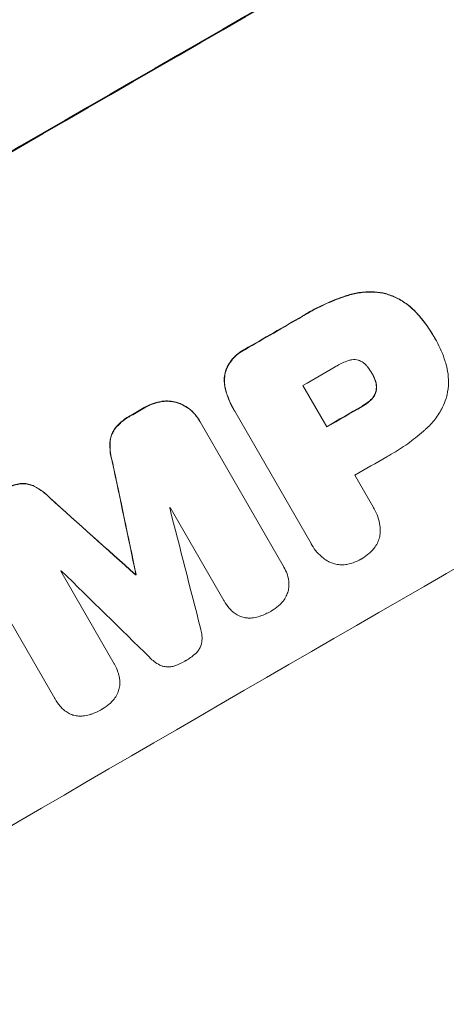
# Model space of a CAD drawing. Units: millimetres. Extents: x -3937 to 4543, y -3924 to 3735.
# Drawn here: x 2415 to 2478, y -1768 to -1622 of the extents above; entities that cross this region are included whole.
import ezdxf

# ---------------------------------------------------------------- set-up
doc = ezdxf.new("R2010")
doc.units = ezdxf.units.MM
doc.header["$LTSCALE"] = 20
doc.layers.add('2d', color=230, linetype='Continuous')

msp = doc.modelspace()

# ---------------------------------------------------------------- linework, layer by layer
at = {"layer": '2d', "lineweight": 0}
for p, q in [((2476.1, -1669.08), (2476.13, -1669.13)), ((2476.29, -1669.41), (2476.32, -1669.45)), ((2466.96, -1674.61), (2466.99, -1674.65)), ((2456.73, -1676.41), (2460.28, -1682.54)), ((2446.45, -1679.95), (2446.48, -1679.99)), ((2457.93, -1699.83), (2446.61, -1680.22)), ((2441.37, -1681.61), (2441.4, -1681.65)), ((2441.49, -1681.81), (2453.81, -1703.15)), ((2464.41, -1689.71), (2467.17, -1694.49)), ((2444.99, -1708.26), (2437.05, -1694.51)), ((2467.28, -1694.67), (2467.31, -1694.71)), ((2458.04, -1700.02), (2458.06, -1700.06)), ((2419.92, -1722.8), (2407.6, -1701.46)), ((2420.81, -1703.93), (2428.75, -1717.68)), ((2431.96, -1704.39), (2431.99, -1704.44)), ((2453.88, -1703.28), (2453.91, -1703.32)), ((2431.89, -1704.44), (2431.91, -1704.48)), ((2445, -1708.29), (2445.03, -1708.33)), ((2428.75, -1717.69), (2428.78, -1717.73)), ((2419.93, -1722.83), (2419.96, -1722.87))]:
    msp.add_line(p, q, dxfattribs=at)
for centre, major_axis, ratio, start_param, end_param in [((2460.25, -1681.17), (-952.63, -550), 0.052336, -1.683074, -1.458518), ((2503.42, -1755.95), (-950.9, -549), 0.052336, -1.68328, -1.458313), ((2481.56, -1718.09), (-950.9, -549), 0.052336, -1.574823, -1.565805), ((2486.01, -1725.8), (-950.03, -548.5), 0.052336, -1.575233, -1.570196), ((2489.55, -1731.94), (-950.9, -549), 0.052336, -1.575711, -1.570196), ((2481.56, -1718.1), (-950.9, -549), 0.052336, -1.550147, -1.548045), ((2436.9, -1640.74), (723.46, -3448.8), 0.005081, -1.558246, -1.553405), ((2493.69, -1739.1), (-950.03, -548.5), 0.052336, -1.575188, -1.570196), ((2547.15, -1831.7), (-2625.97, 2352.58), 0.005076, -1.522341, -1.517502), ((2488.92, -1730.84), (-950.03, -548.5), 0.052336, -1.546403, -1.546311), ((2440.89, -1647.64), (-1012.26, 3947.08), 0.003793, 1.581712, 1.58623), ((2488.92, -1730.84), (-950.03, -548.5), 0.052336, -1.529373, -1.52928), ((2570.4, -1871.97), (2917.78, -2859.95), 0.003773, 1.621248, 1.625756), ((2491.95, -1736.08), (-950.9, -549), 0.052336, -1.537909, -1.53783)]:
    msp.add_ellipse(centre, major_axis=major_axis, ratio=ratio, start_param=start_param, end_param=end_param, dxfattribs=at)
at = {"layer": '2d', "lineweight": 0, "extrusion": (0, 0, -1)}
for centre, major_axis, ratio, start_param, end_param in [((2460.25, -1681.17), (950.9, 549), 0.052336, -1.68328, -1.458313), ((2481.56, -1718.09), (950.03, 548.5), 0.052336, -1.575792, -1.566766), ((2489.55, -1731.94), (950.03, 548.5), 0.052336, -1.571397, -1.565877), ((2481.56, -1718.1), (950.03, 548.5), 0.052336, -1.593568, -1.591464), ((2436.9, -1640.74), (-722.8, 3445.66), 0.005081, -1.588217, -1.583372), ((2547.15, -1831.7), (2623.58, -2350.44), 0.005076, -1.624125, -1.619282), ((2491.95, -1736.08), (950.03, 548.5), 0.052336, -1.603793, -1.603714)]:
    msp.add_ellipse(centre, major_axis=major_axis, ratio=ratio, start_param=start_param, end_param=end_param, dxfattribs=at)
at = {"layer": '2d', "lineweight": 0}
for points, knots in [([(2463.44, -1663.01), (2463.18, -1663.09), (2462.93, -1663.18), (2461.75, -1663.58), (2460.85, -1663.94), (2459.11, -1664.73), (2458.27, -1665.16), (2457.2, -1665.79), (2456.93, -1665.95), (2456.66, -1666.11)], [127.467338, 127.467338, 127.467338, 127.467338, 128.235226, 128.235226, 131.023029, 131.023029, 133.810833, 133.810833, 134.750682, 134.750682, 134.750682, 134.750682]), ([(2456.68, -1666.16), (2456.95, -1665.99), (2457.22, -1665.83), (2458.3, -1665.21), (2459.14, -1664.78), (2460.88, -1663.98), (2461.78, -1663.62), (2462.95, -1663.22), (2463.21, -1663.14), (2463.47, -1663.06)], [43.662092, 43.662092, 43.662092, 43.662092, 44.601941, 44.601941, 47.389802, 47.389802, 50.177663, 50.177663, 50.945443, 50.945443, 50.945443, 50.945443]), ([(2468.96, -1662.78), (2468.44, -1662.66), (2467.89, -1662.58), (2466.65, -1662.5), (2465.94, -1662.52), (2464.63, -1662.69), (2464.02, -1662.83), (2463.44, -1663.01)], [39.996982, 39.996982, 39.996982, 39.996982, 41.58604, 41.58604, 43.566388, 43.566388, 45.318166, 45.318166, 45.318166, 45.318166]), ([(2463.47, -1663.06), (2464.05, -1662.87), (2464.66, -1662.74), (2465.97, -1662.56), (2466.67, -1662.54), (2467.92, -1662.63), (2468.46, -1662.71), (2468.99, -1662.83)], [18.050905, 18.050905, 18.050905, 18.050905, 19.802764, 19.802764, 21.783154, 21.783154, 23.372091, 23.372091, 23.372091, 23.372091]), ([(2473.44, -1665.51), (2473.08, -1665.12), (2472.68, -1664.75), (2471.74, -1664.03), (2471.18, -1663.69), (2470.07, -1663.15), (2469.51, -1662.94), (2468.96, -1662.78)], [31.427035, 31.427035, 31.427035, 31.427035, 32.94448, 32.94448, 34.774732, 34.774732, 36.495118, 36.495118, 36.495118, 36.495118]), ([(2468.99, -1662.83), (2469.54, -1662.98), (2470.1, -1663.19), (2471.21, -1663.74), (2471.76, -1664.08), (2472.7, -1664.8), (2473.1, -1665.16), (2473.47, -1665.55)], [22.072837, 22.072837, 22.072837, 22.072837, 23.793336, 23.793336, 25.62355, 25.62355, 27.140921, 27.140921, 27.140921, 27.140921]), ([(2476.1, -1669.08), (2475.5, -1668.04), (2474.77, -1667.01), (2473.78, -1665.87), (2473.61, -1665.69), (2473.44, -1665.51)], [58.083373, 58.083373, 58.083373, 58.083373, 61.713589, 61.713589, 62.421454, 62.421454, 62.421454, 62.421454]), ([(2473.47, -1665.55), (2473.64, -1665.73), (2473.8, -1665.92), (2474.8, -1667.06), (2475.52, -1668.08), (2476.16, -1669.18), (2476.19, -1669.23), (2476.22, -1669.29)], [53.745294, 53.745294, 53.745294, 53.745294, 54.453164, 54.453164, 58.083376, 58.083376, 58.270169, 58.270169, 58.270169, 58.270169]), ([(2476.22, -1669.29), (2476.25, -1669.34), (2476.28, -1669.4), (2476.86, -1670.39), (2477.33, -1671.41), (2477.79, -1672.76), (2477.88, -1673.05), (2477.96, -1673.34)], [51.750604, 51.750604, 51.750604, 51.750604, 51.941877, 51.941877, 55.188244, 55.188244, 56.04104, 56.04104, 56.04104, 56.04104]), ([(2448.08, -1671.06), (2447.97, -1671.12), (2447.87, -1671.17), (2447.46, -1671.41), (2447.15, -1671.63), (2446.59, -1672.12), (2446.32, -1672.4), (2445.86, -1673), (2445.66, -1673.33), (2445.4, -1673.87), (2445.31, -1674.07), (2445.24, -1674.28)], [25.466659, 25.466659, 25.466659, 25.466659, 25.818817, 25.818817, 26.894623, 26.894623, 27.97043, 27.97043, 29.046236, 29.046236, 29.685197, 29.685197, 29.685197, 29.685197]), ([(2445.26, -1674.32), (2445.34, -1674.12), (2445.42, -1673.91), (2445.69, -1673.38), (2445.89, -1673.05), (2446.35, -1672.45), (2446.61, -1672.17), (2447.18, -1671.67), (2447.48, -1671.46), (2447.9, -1671.22), (2448, -1671.16), (2448.11, -1671.11)], [4.739961, 4.739961, 4.739961, 4.739961, 5.378946, 5.378946, 6.454744, 6.454744, 7.530542, 7.530542, 8.60634, 8.60634, 8.958498, 8.958498, 8.958498, 8.958498]), ([(2463.46, -1672.72), (2462.87, -1672.92), (2462.31, -1673.18), (2461.7, -1673.53), (2461.61, -1673.59), (2461.52, -1673.65)], [42.669146, 42.669146, 42.669146, 42.669146, 44.45714, 44.45714, 44.776005, 44.776005, 44.776005, 44.776005]), ([(2464.97, -1672.66), (2464.96, -1672.66), (2464.95, -1672.65), (2464.79, -1672.61), (2464.63, -1672.59), (2464.31, -1672.56), (2464.14, -1672.57), (2463.81, -1672.61), (2463.65, -1672.65), (2463.49, -1672.71), (2463.47, -1672.71), (2463.46, -1672.72)], [9.246192, 9.246192, 9.246192, 9.246192, 9.277038, 9.277038, 9.740894, 9.740894, 10.204751, 10.204751, 10.668607, 10.668607, 10.710232, 10.710232, 10.710232, 10.710232]), ([(2466.32, -1673.66), (2466.27, -1673.6), (2466.22, -1673.54), (2466.04, -1673.33), (2465.9, -1673.2), (2465.6, -1672.97), (2465.44, -1672.87), (2465.17, -1672.74), (2465.07, -1672.7), (2464.97, -1672.66)], [8.899952, 8.899952, 8.899952, 8.899952, 9.131179, 9.131179, 9.668303, 9.668303, 10.205427, 10.205427, 10.524717, 10.524717, 10.524717, 10.524717]), ([(2466.99, -1674.65), (2466.98, -1674.63), (2466.96, -1674.61), (2466.77, -1674.27), (2466.56, -1673.96), (2466.32, -1673.66)], [21.906338, 21.906338, 21.906338, 21.906338, 21.981248, 21.981248, 23.082221, 23.082221, 23.082221, 23.082221]), ([(2477.96, -1673.34), (2478.09, -1673.77), (2478.18, -1674.22), (2478.32, -1675.27), (2478.34, -1675.87), (2478.25, -1677.05), (2478.15, -1677.63), (2477.99, -1678.24), (2477.97, -1678.3), (2477.95, -1678.36)], [29.238355, 29.238355, 29.238355, 29.238355, 30.53042, 30.53042, 32.226555, 32.226555, 33.922689, 33.922689, 34.118845, 34.118845, 34.118845, 34.118845]), ([(2445.24, -1674.28), (2445.24, -1674.28), (2445.24, -1674.28), (2445.15, -1674.6), (2445.09, -1674.94), (2445.05, -1675.62), (2445.06, -1675.97), (2445.13, -1676.56), (2445.18, -1676.8), (2445.25, -1677.04)], [27.549453, 27.549453, 27.549453, 27.549453, 27.556309, 27.556309, 28.540455, 28.540455, 29.524602, 29.524602, 30.220348, 30.220348, 30.220348, 30.220348]), ([(2445.27, -1677.08), (2445.21, -1676.85), (2445.16, -1676.61), (2445.08, -1676.02), (2445.07, -1675.67), (2445.12, -1674.98), (2445.18, -1674.65), (2445.26, -1674.33), (2445.26, -1674.33), (2445.26, -1674.32)], [1.272546, 1.272546, 1.272546, 1.272546, 1.968292, 1.968292, 2.952438, 2.952438, 3.936585, 3.936585, 3.943441, 3.943441, 3.943441, 3.943441]), ([(2467.43, -1675.6), (2467.32, -1675.28), (2467.17, -1674.97), (2467, -1674.67), (2466.99, -1674.66), (2466.99, -1674.65)], [16.815346, 16.815346, 16.815346, 16.815346, 17.802865, 17.802865, 17.837061, 17.837061, 17.837061, 17.837061]), ([(2467.41, -1675.55), (2467.42, -1675.6), (2467.44, -1675.64), (2467.52, -1675.87), (2467.57, -1676.06), (2467.62, -1676.46), (2467.62, -1676.66), (2467.6, -1676.96), (2467.59, -1677.07), (2467.57, -1677.17)], [9.41459, 9.41459, 9.41459, 9.41459, 9.547864, 9.547864, 10.109499, 10.109499, 10.671134, 10.671134, 10.980643, 10.980643, 10.980643, 10.980643]), ([(2467.6, -1677.22), (2467.61, -1677.11), (2467.63, -1677), (2467.65, -1676.7), (2467.64, -1676.5), (2467.59, -1676.11), (2467.55, -1675.91), (2467.47, -1675.68), (2467.45, -1675.64), (2467.43, -1675.6)], [6.991815, 6.991815, 6.991815, 6.991815, 7.301315, 7.301315, 7.862953, 7.862953, 8.424591, 8.424591, 8.557868, 8.557868, 8.557868, 8.557868]), ([(2445.25, -1677.04), (2445.32, -1677.31), (2445.4, -1677.57), (2445.75, -1678.58), (2446.07, -1679.29), (2446.45, -1679.95)], [-3.056731, -3.056731, -3.056731, -3.056731, -2.265395, -2.265395, 0, 0, 0, 0]), ([(2446.61, -1680.22), (2446.57, -1680.15), (2446.52, -1680.07), (2446.48, -1679.99), (2446.1, -1679.34), (2445.77, -1678.63), (2445.43, -1677.62), (2445.35, -1677.35), (2445.27, -1677.08)], [-0.26474, -0.26474, -0.26474, -0.26474, 0, 0, 0, 2.265395, 2.265395, 3.056731, 3.056731, 3.056731, 3.056731]), ([(2467.57, -1677.17), (2467.56, -1677.21), (2467.55, -1677.25), (2467.5, -1677.44), (2467.44, -1677.6), (2467.29, -1677.91), (2467.19, -1678.06), (2467, -1678.31), (2466.91, -1678.42), (2466.81, -1678.51)], [9.779534, 9.779534, 9.779534, 9.779534, 9.895265, 9.895265, 10.390033, 10.390033, 10.8848, 10.8848, 11.281676, 11.281676, 11.281676, 11.281676]), ([(2466.83, -1678.56), (2466.93, -1678.46), (2467.03, -1678.36), (2467.22, -1678.11), (2467.31, -1677.96), (2467.47, -1677.65), (2467.53, -1677.49), (2467.58, -1677.29), (2467.59, -1677.25), (2467.6, -1677.22)], [4.550756, 4.550756, 4.550756, 4.550756, 4.947632, 4.947632, 5.442399, 5.442399, 5.937167, 5.937167, 6.052898, 6.052898, 6.052898, 6.052898]), ([(2435.78, -1678.76), (2435.35, -1678.82), (2434.93, -1678.92), (2434.09, -1679.21), (2433.67, -1679.41), (2433.26, -1679.65), (2433.23, -1679.66), (2433.2, -1679.68)], [29.375792, 29.375792, 29.375792, 29.375792, 30.597549, 30.597549, 31.927928, 31.927928, 32.024661, 32.024661, 32.024661, 32.024661]), ([(2433.23, -1679.72), (2433.26, -1679.71), (2433.29, -1679.69), (2433.7, -1679.45), (2434.12, -1679.26), (2434.96, -1678.97), (2435.38, -1678.87), (2435.81, -1678.8)], [10.546313, 10.546313, 10.546313, 10.546313, 10.643046, 10.643046, 11.973476, 11.973476, 13.195189, 13.195189, 13.195189, 13.195189]), ([(2438.21, -1678.97), (2438.11, -1678.94), (2438.02, -1678.91), (2437.6, -1678.8), (2437.26, -1678.74), (2436.56, -1678.69), (2436.2, -1678.7), (2435.82, -1678.75), (2435.8, -1678.75), (2435.78, -1678.76)], [19.860436, 19.860436, 19.860436, 19.860436, 20.15219, 20.15219, 21.159847, 21.159847, 22.167505, 22.167505, 22.226978, 22.226978, 22.226978, 22.226978]), ([(2435.81, -1678.8), (2435.83, -1678.8), (2435.85, -1678.8), (2436.22, -1678.75), (2436.58, -1678.74), (2437.28, -1678.78), (2437.63, -1678.84), (2438.05, -1678.95), (2438.14, -1678.98), (2438.23, -1679.01)], [10.017009, 10.017009, 10.017009, 10.017009, 10.076482, 10.076482, 11.08414, 11.08414, 12.091798, 12.091798, 12.383552, 12.383552, 12.383552, 12.383552]), ([(2441.37, -1681.61), (2441.19, -1681.28), (2440.96, -1680.96), (2440.44, -1680.37), (2440.15, -1680.09), (2439.52, -1679.61), (2439.18, -1679.4), (2438.62, -1679.13), (2438.41, -1679.04), (2438.21, -1678.97)], [18.057588, 18.057588, 18.057588, 18.057588, 19.18605, 19.18605, 20.314513, 20.314513, 21.442976, 21.442976, 22.086164, 22.086164, 22.086164, 22.086164]), ([(2438.23, -1679.01), (2438.44, -1679.09), (2438.65, -1679.17), (2439.2, -1679.44), (2439.54, -1679.65), (2440.18, -1680.14), (2440.47, -1680.41), (2440.99, -1681.01), (2441.21, -1681.33), (2441.43, -1681.7), (2441.46, -1681.76), (2441.49, -1681.81)], [14.029014, 14.029014, 14.029014, 14.029014, 14.672203, 14.672203, 15.800666, 15.800666, 16.929128, 16.929128, 18.057591, 18.057591, 18.24093, 18.24093, 18.24093, 18.24093]), ([(2466.81, -1678.51), (2466.73, -1678.58), (2466.66, -1678.65), (2466.29, -1678.98), (2465.96, -1679.2), (2465.59, -1679.42), (2465.54, -1679.45), (2465.49, -1679.47)], [26.077532, 26.077532, 26.077532, 26.077532, 26.359768, 26.359768, 27.505855, 27.505855, 27.661402, 27.661402, 27.661402, 27.661402]), ([(2465.52, -1679.52), (2465.57, -1679.49), (2465.61, -1679.47), (2465.99, -1679.25), (2466.31, -1679.02), (2466.69, -1678.69), (2466.76, -1678.63), (2466.83, -1678.56)], [9.012998, 9.012998, 9.012998, 9.012998, 9.168545, 9.168545, 10.314641, 10.314641, 10.596869, 10.596869, 10.596869, 10.596869]), ([(2477.95, -1678.36), (2477.81, -1678.79), (2477.64, -1679.21), (2477.13, -1680.24), (2476.76, -1680.84), (2475.91, -1681.95), (2475.43, -1682.45), (2474.92, -1682.9)], [40.401319, 40.401319, 40.401319, 40.401319, 41.716935, 41.716935, 43.703518, 43.703518, 45.650266, 45.650266, 45.650266, 45.650266]), ([(2431.21, -1680.84), (2431.11, -1680.89), (2431.01, -1680.94), (2430.52, -1681.23), (2430.13, -1681.5), (2429.44, -1682.1), (2429.14, -1682.42), (2428.86, -1682.76)], [32.605065, 32.605065, 32.605065, 32.605065, 32.9407, 32.9407, 34.313405, 34.313405, 35.552149, 35.552149, 35.552149, 35.552149]), ([(2428.89, -1682.81), (2429.16, -1682.47), (2429.47, -1682.15), (2430.15, -1681.55), (2430.54, -1681.27), (2431.03, -1680.99), (2431.13, -1680.93), (2431.23, -1680.88)], [8.369266, 8.369266, 8.369266, 8.369266, 9.60801, 9.60801, 10.980715, 10.980715, 11.316351, 11.316351, 11.316351, 11.316351]), ([(2428.86, -1682.76), (2428.72, -1682.96), (2428.59, -1683.16), (2428.38, -1683.61), (2428.29, -1683.85), (2428.16, -1684.32), (2428.12, -1684.56), (2428.1, -1684.82)], [19.255436, 19.255436, 19.255436, 19.255436, 19.935233, 19.935233, 20.673706, 20.673706, 21.397179, 21.397179, 21.397179, 21.397179]), ([(2428.13, -1684.86), (2428.14, -1684.61), (2428.19, -1684.36), (2428.31, -1683.89), (2428.4, -1683.65), (2428.62, -1683.21), (2428.75, -1683), (2428.89, -1682.81)], [2.229384, 2.229384, 2.229384, 2.229384, 2.952858, 2.952858, 3.691331, 3.691331, 4.371128, 4.371128, 4.371128, 4.371128]), ([(2474.92, -1682.9), (2474.81, -1683), (2474.7, -1683.1), (2473.83, -1683.86), (2473.05, -1684.47), (2471.47, -1685.6), (2470.65, -1686.12), (2469.61, -1686.72), (2469.38, -1686.85), (2469.16, -1686.97)], [130.386103, 130.386103, 130.386103, 130.386103, 130.821498, 130.821498, 133.665597, 133.665597, 136.509696, 136.509696, 137.281713, 137.281713, 137.281713, 137.281713]), ([(2428.1, -1684.82), (2428.07, -1685.32), (2428.09, -1685.83), (2428.22, -1686.8), (2428.32, -1687.26), (2428.46, -1687.7)], [45.135602, 45.135602, 45.135602, 45.135602, 46.568768, 46.568768, 47.899621, 47.899621, 47.899621, 47.899621]), ([(2428.49, -1687.75), (2428.35, -1687.3), (2428.25, -1686.84), (2428.12, -1685.87), (2428.1, -1685.36), (2428.13, -1684.86)], [1.773365, 1.773365, 1.773365, 1.773365, 3.10445, 3.10445, 4.537396, 4.537396, 4.537396, 4.537396]), ([(2414.72, -1690.96), (2414.29, -1691.03), (2413.87, -1691.14), (2412.99, -1691.44), (2412.54, -1691.65), (2412.04, -1691.94), (2411.96, -1691.99), (2411.89, -1692.04)], [31.840962, 31.840962, 31.840962, 31.840962, 33.069964, 33.069964, 34.508106, 34.508106, 34.786404, 34.786404, 34.786404, 34.786404]), ([(2411.91, -1692.08), (2411.99, -1692.03), (2412.07, -1691.98), (2412.56, -1691.7), (2413.02, -1691.49), (2413.9, -1691.18), (2414.32, -1691.08), (2414.75, -1691.01)], [11.225392, 11.225392, 11.225392, 11.225392, 11.50369, 11.50369, 12.941834, 12.941834, 14.170838, 14.170838, 14.170838, 14.170838]), ([(2416.88, -1691.32), (2416.65, -1691.21), (2416.42, -1691.13), (2415.94, -1691), (2415.69, -1690.96), (2415.2, -1690.93), (2414.96, -1690.93), (2414.72, -1690.96)], [14.139242, 14.139242, 14.139242, 14.139242, 14.861562, 14.861562, 15.604842, 15.604842, 16.280637, 16.280637, 16.280637, 16.280637]), ([(2414.75, -1691.01), (2414.98, -1690.98), (2415.22, -1690.97), (2415.72, -1691.01), (2415.97, -1691.05), (2416.44, -1691.17), (2416.68, -1691.26), (2416.9, -1691.37)], [7.499221, 7.499221, 7.499221, 7.499221, 8.175463, 8.175463, 8.918899, 8.918899, 9.640621, 9.640621, 9.640621, 9.640621]), ([(2419.2, -1693.07), (2418.88, -1692.74), (2418.53, -1692.42), (2417.76, -1691.83), (2417.32, -1691.56), (2416.88, -1691.32)], [28.497615, 28.497615, 28.497615, 28.497615, 29.817779, 29.817779, 31.259717, 31.259717, 31.259717, 31.259717]), ([(2416.9, -1691.37), (2417.35, -1691.6), (2417.78, -1691.88), (2418.56, -1692.47), (2418.9, -1692.78), (2419.22, -1693.12)], [21.75316, 21.75316, 21.75316, 21.75316, 23.1951, 23.1951, 24.515263, 24.515263, 24.515263, 24.515263]), ([(2467.17, -1694.49), (2467.22, -1694.56), (2467.27, -1694.64), (2467.52, -1695.08), (2467.7, -1695.47), (2467.98, -1696.3), (2468.09, -1696.74), (2468.18, -1697.47), (2468.2, -1697.76), (2468.2, -1698.06)], [19.841289, 19.841289, 19.841289, 19.841289, 20.102895, 20.102895, 21.359309, 21.359309, 22.615723, 22.615723, 23.449736, 23.449736, 23.449736, 23.449736]), ([(2468.2, -1698.06), (2468.2, -1698.09), (2468.2, -1698.13), (2468.17, -1698.45), (2468.13, -1698.73), (2467.99, -1699.25), (2467.89, -1699.51), (2467.64, -1700.02), (2467.49, -1700.27), (2467.24, -1700.59), (2467.17, -1700.68), (2467.09, -1700.77)], [15.311043, 15.311043, 15.311043, 15.311043, 15.418105, 15.418105, 16.22958, 16.22958, 17.041058, 17.041058, 17.852537, 17.852537, 18.183197, 18.183197, 18.183197, 18.183197]), ([(2460.51, -1702.5), (2460.25, -1702.35), (2460, -1702.19), (2459.42, -1701.74), (2459.09, -1701.43), (2458.52, -1700.78), (2458.27, -1700.42), (2458.06, -1700.06), (2458.02, -1699.99), (2457.97, -1699.91), (2457.93, -1699.83)], [-3.342079, -3.342079, -3.342079, -3.342079, -2.501367, -2.501367, -1.250684, -1.250684, 0, 0, 0, 0.26721, 0.26721, 0.26721, 0.26721]), ([(2467.09, -1700.77), (2466.91, -1700.96), (2466.72, -1701.15), (2466.2, -1701.61), (2465.85, -1701.85), (2465.47, -1702.07), (2465.44, -1702.09), (2465.41, -1702.11)], [27.506744, 27.506744, 27.506744, 27.506744, 28.260238, 28.260238, 29.488942, 29.488942, 29.591786, 29.591786, 29.591786, 29.591786]), ([(2463.41, -1702.89), (2463.3, -1702.91), (2463.18, -1702.93), (2462.79, -1702.99), (2462.49, -1703), (2461.93, -1702.96), (2461.65, -1702.91), (2461.12, -1702.77), (2460.86, -1702.67), (2460.57, -1702.53), (2460.54, -1702.52), (2460.51, -1702.5)], [20.905544, 20.905544, 20.905544, 20.905544, 21.227911, 21.227911, 22.044379, 22.044379, 22.860848, 22.860848, 23.677305, 23.677305, 23.776444, 23.776444, 23.776444, 23.776444]), ([(2465.41, -1702.11), (2465.38, -1702.12), (2465.36, -1702.14), (2464.97, -1702.36), (2464.58, -1702.54), (2463.92, -1702.76), (2463.67, -1702.84), (2463.41, -1702.89)], [29.75617, 29.75617, 29.75617, 29.75617, 29.842971, 29.842971, 31.086447, 31.086447, 31.836467, 31.836467, 31.836467, 31.836467]), ([(2453.81, -1703.15), (2453.85, -1703.21), (2453.88, -1703.27), (2454.09, -1703.64), (2454.25, -1703.98), (2454.43, -1704.49), (2454.47, -1704.64), (2454.51, -1704.79)], [17.378764, 17.378764, 17.378764, 17.378764, 17.572183, 17.572183, 18.670314, 18.670314, 19.110866, 19.110866, 19.110866, 19.110866]), ([(2454.51, -1704.79), (2454.55, -1704.97), (2454.59, -1705.15), (2454.65, -1705.6), (2454.66, -1705.88), (2454.64, -1706.16)], [14.566472, 14.566472, 14.566472, 14.566472, 15.083659, 15.083659, 15.873674, 15.873674, 15.873674, 15.873674]), ([(2454.64, -1706.16), (2454.64, -1706.17), (2454.64, -1706.18), (2454.63, -1706.44), (2454.58, -1706.68), (2454.46, -1707.15), (2454.37, -1707.38), (2454.25, -1707.62), (2454.25, -1707.64), (2454.24, -1707.65)], [13.725071, 13.725071, 13.725071, 13.725071, 13.746719, 13.746719, 14.470193, 14.470193, 15.193736, 15.193736, 15.241017, 15.241017, 15.241017, 15.241017]), ([(2446.05, -1709.68), (2445.97, -1709.6), (2445.88, -1709.51), (2445.51, -1709.08), (2445.25, -1708.71), (2445.03, -1708.33), (2445.02, -1708.31), (2445, -1708.29), (2444.99, -1708.26)], [-1.645722, -1.645722, -1.645722, -1.645722, -1.301218, -1.301218, 0, 0, 0, 0.084765, 0.084765, 0.084765, 0.084765]), ([(2454.24, -1707.65), (2454.11, -1707.9), (2453.97, -1708.13), (2453.65, -1708.55), (2453.48, -1708.73), (2453.3, -1708.9)], [18.144535, 18.144535, 18.144535, 18.144535, 18.925391, 18.925391, 19.625949, 19.625949, 19.625949, 19.625949]), ([(2447.15, -1710.5), (2446.93, -1710.38), (2446.71, -1710.25), (2446.34, -1709.97), (2446.19, -1709.83), (2446.05, -1709.68)], [23.197907, 23.197907, 23.197907, 23.197907, 23.919976, 23.919976, 24.497335, 24.497335, 24.497335, 24.497335]), ([(2452.03, -1709.84), (2452, -1709.86), (2451.98, -1709.87), (2451.47, -1710.16), (2450.95, -1710.4), (2450.38, -1710.6), (2450.36, -1710.61), (2450.34, -1710.62)], [39.69596, 39.69596, 39.69596, 39.69596, 39.782785, 39.782785, 41.44058, 41.44058, 41.508919, 41.508919, 41.508919, 41.508919]), ([(2453.3, -1708.9), (2453.24, -1708.96), (2453.18, -1709.02), (2452.78, -1709.36), (2452.43, -1709.61), (2452.05, -1709.83), (2452.04, -1709.84), (2452.03, -1709.84)], [28.641099, 28.641099, 28.641099, 28.641099, 28.882919, 28.882919, 30.138742, 30.138742, 30.181151, 30.181151, 30.181151, 30.181151]), ([(2448.67, -1710.88), (2448.62, -1710.88), (2448.57, -1710.87), (2448.28, -1710.85), (2448.05, -1710.82), (2447.62, -1710.7), (2447.4, -1710.62), (2447.17, -1710.51), (2447.16, -1710.5), (2447.15, -1710.5)], [18.144523, 18.144523, 18.144523, 18.144523, 18.286115, 18.286115, 18.963471, 18.963471, 19.640645, 19.640645, 19.677993, 19.677993, 19.677993, 19.677993]), ([(2450.34, -1710.62), (2450.04, -1710.72), (2449.72, -1710.79), (2449.16, -1710.87), (2448.91, -1710.88), (2448.67, -1710.88)], [23.581286, 23.581286, 23.581286, 23.581286, 24.49388, 24.49388, 25.185987, 25.185987, 25.185987, 25.185987]), ([(2441.54, -1712.4), (2441.63, -1712.67), (2441.69, -1712.95), (2441.77, -1713.56), (2441.78, -1713.88), (2441.75, -1714.3), (2441.74, -1714.4), (2441.73, -1714.5)], [15.487269, 15.487269, 15.487269, 15.487269, 16.303901, 16.303901, 17.209524, 17.209524, 17.502332, 17.502332, 17.502332, 17.502332]), ([(2441.73, -1714.5), (2441.71, -1714.57), (2441.7, -1714.65), (2441.63, -1714.9), (2441.56, -1715.08), (2441.39, -1715.42), (2441.29, -1715.59), (2441.05, -1715.9), (2440.92, -1716.04), (2440.75, -1716.19), (2440.73, -1716.2), (2440.71, -1716.22)], [10.817309, 10.817309, 10.817309, 10.817309, 11.039877, 11.039877, 11.592038, 11.592038, 12.1442, 12.1442, 12.696361, 12.696361, 12.772468, 12.772468, 12.772468, 12.772468]), ([(2435.76, -1717.96), (2435.67, -1717.92), (2435.59, -1717.88), (2435.21, -1717.7), (2434.93, -1717.52), (2434.44, -1717.15), (2434.23, -1716.96), (2434.03, -1716.75)], [27.050214, 27.050214, 27.050214, 27.050214, 27.313462, 27.313462, 28.255173, 28.255173, 29.06328, 29.06328, 29.06328, 29.06328]), ([(2439.3, -1717.21), (2439.28, -1717.23), (2439.25, -1717.24), (2438.77, -1717.52), (2438.27, -1717.75), (2437.75, -1717.94)], [39.670239, 39.670239, 39.670239, 39.670239, 39.752708, 39.752708, 41.348273, 41.348273, 41.348273, 41.348273]), ([(2440.71, -1716.22), (2440.3, -1716.58), (2439.85, -1716.9), (2439.36, -1717.18), (2439.33, -1717.2), (2439.3, -1717.21)], [37.273304, 37.273304, 37.273304, 37.273304, 38.851695, 38.851695, 38.958269, 38.958269, 38.958269, 38.958269]), ([(2428.75, -1717.68), (2428.76, -1717.69), (2428.77, -1717.71), (2428.98, -1718.08), (2429.16, -1718.47), (2429.35, -1719.02), (2429.39, -1719.17), (2429.43, -1719.32)], [19.484361, 19.484361, 19.484361, 19.484361, 19.550853, 19.550853, 20.772323, 20.772323, 21.214634, 21.214634, 21.214634, 21.214634]), ([(2437.75, -1717.94), (2437.73, -1717.95), (2437.72, -1717.95), (2437.51, -1718.02), (2437.32, -1718.07), (2436.92, -1718.12), (2436.72, -1718.13), (2436.33, -1718.1), (2436.14, -1718.07), (2435.89, -1718), (2435.83, -1717.98), (2435.76, -1717.96)], [14.021832, 14.021832, 14.021832, 14.021832, 14.069698, 14.069698, 14.632682, 14.632682, 15.195666, 15.195666, 15.75865, 15.75865, 15.967636, 15.967636, 15.967636, 15.967636]), ([(2429.43, -1719.32), (2429.48, -1719.49), (2429.51, -1719.67), (2429.57, -1720.13), (2429.58, -1720.41), (2429.57, -1720.69)], [14.572282, 14.572282, 14.572282, 14.572282, 15.089744, 15.089744, 15.879698, 15.879698, 15.879698, 15.879698]), ([(2429.57, -1720.69), (2429.57, -1720.7), (2429.57, -1720.7), (2429.55, -1720.96), (2429.51, -1721.21), (2429.38, -1721.68), (2429.3, -1721.91), (2429.18, -1722.15), (2429.17, -1722.17), (2429.16, -1722.18)], [13.730173, 13.730173, 13.730173, 13.730173, 13.751427, 13.751427, 14.474839, 14.474839, 15.199027, 15.199027, 15.246717, 15.246717, 15.246717, 15.246717]), ([(2420.98, -1724.22), (2420.9, -1724.14), (2420.81, -1724.05), (2420.44, -1723.62), (2420.18, -1723.25), (2419.96, -1722.87), (2419.95, -1722.85), (2419.93, -1722.83), (2419.92, -1722.8)], [-1.645817, -1.645817, -1.645817, -1.645817, -1.30148, -1.30148, 0, 0, 0, 0.084765, 0.084765, 0.084765, 0.084765]), ([(2429.16, -1722.18), (2429.04, -1722.43), (2428.89, -1722.66), (2428.57, -1723.08), (2428.4, -1723.26), (2428.23, -1723.43)], [18.151421, 18.151421, 18.151421, 18.151421, 18.932999, 18.932999, 19.633798, 19.633798, 19.633798, 19.633798]), ([(2422.08, -1725.04), (2421.86, -1724.92), (2421.64, -1724.78), (2421.28, -1724.51), (2421.12, -1724.37), (2420.98, -1724.22)], [23.208952, 23.208952, 23.208952, 23.208952, 23.930918, 23.930918, 24.508643, 24.508643, 24.508643, 24.508643]), ([(2426.95, -1724.38), (2426.93, -1724.39), (2426.9, -1724.41), (2426.4, -1724.7), (2425.88, -1724.94), (2425.31, -1725.14), (2425.29, -1725.14), (2425.27, -1725.15)], [39.712576, 39.712576, 39.712576, 39.712576, 39.799476, 39.799476, 41.459042, 41.459042, 41.527103, 41.527103, 41.527103, 41.527103]), ([(2428.23, -1723.43), (2428.16, -1723.49), (2428.1, -1723.55), (2427.71, -1723.89), (2427.35, -1724.14), (2426.98, -1724.36), (2426.97, -1724.37), (2426.95, -1724.38)], [28.652609, 28.652609, 28.652609, 28.652609, 28.894819, 28.894819, 30.15145, 30.15145, 30.193896, 30.193896, 30.193896, 30.193896]), ([(2423.6, -1725.41), (2423.55, -1725.41), (2423.5, -1725.41), (2423.21, -1725.39), (2422.98, -1725.35), (2422.55, -1725.24), (2422.33, -1725.16), (2422.1, -1725.05), (2422.09, -1725.04), (2422.08, -1725.04)], [18.153284, 18.153284, 18.153284, 18.153284, 18.29473, 18.29473, 18.972541, 18.972541, 19.649899, 19.649899, 19.687511, 19.687511, 19.687511, 19.687511]), ([(2425.27, -1725.15), (2424.96, -1725.25), (2424.65, -1725.33), (2424.09, -1725.4), (2423.84, -1725.42), (2423.6, -1725.41)], [23.59196, 23.59196, 23.59196, 23.59196, 24.504981, 24.504981, 25.197876, 25.197876, 25.197876, 25.197876])]:
    msp.add_open_spline(points, degree=3, knots=knots, dxfattribs=at)
for points in [[(2476.29, -1669.41), (2476.26, -1669.36), (2476.23, -1669.31), (2476.21, -1669.26)], [(2466.94, -1674.57), (2466.95, -1674.58), (2466.95, -1674.59), (2466.96, -1674.61)], [(2466.99, -1674.66), (2467.15, -1674.94), (2467.29, -1675.24), (2467.41, -1675.55)], [(2467.28, -1694.67), (2467.24, -1694.59), (2467.19, -1694.52), (2467.15, -1694.44)], [(2457.91, -1699.78), (2457.95, -1699.86), (2457.99, -1699.94), (2458.04, -1700.02)], [(2453.88, -1703.28), (2453.85, -1703.22), (2453.82, -1703.16), (2453.79, -1703.11)], [(2444.96, -1708.22), (2444.98, -1708.24), (2444.99, -1708.26), (2445, -1708.29)], [(2428.75, -1717.69), (2428.74, -1717.67), (2428.73, -1717.65), (2428.72, -1717.63)], [(2419.89, -1722.75), (2419.91, -1722.78), (2419.92, -1722.8), (2419.93, -1722.83)]]:
    msp.add_open_spline(points, degree=3, dxfattribs=at)

doc.saveas('drawing.dxf')
